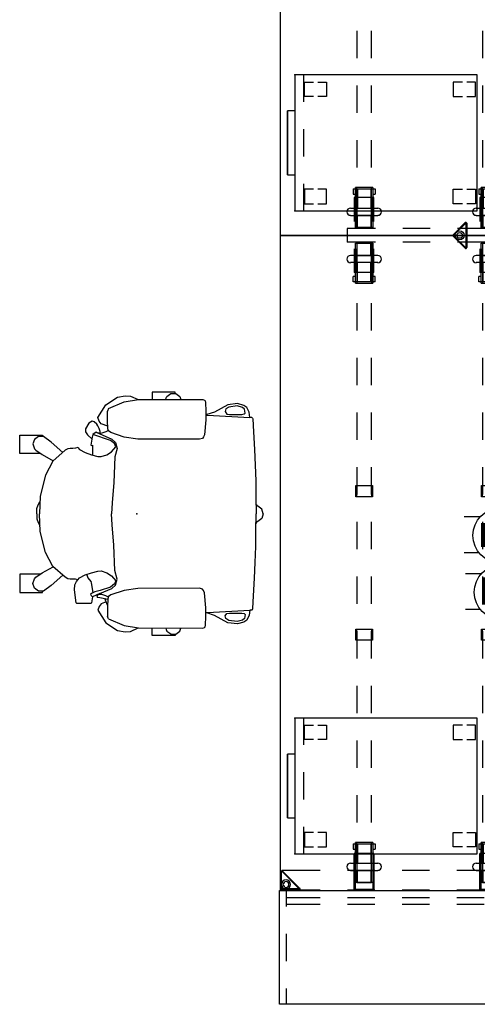
# Model space of a CAD drawing. Units: inches. Extents: x -256 to 260, y -250 to 202.
# Drawn here: x -256 to -206, y -70 to 38 of the extents above; entities that cross this region are included whole.
import ezdxf
from ezdxf.enums import TextEntityAlignment as Align

# ---------------------------------------------------------------- set-up
doc = ezdxf.new("R2010")
doc.units = ezdxf.units.IN
doc.header["$MEASUREMENT"] = 0
for name, color, linetype in [('ELEC', 1, 'Continuous'), ('HARDWARE', 4, 'Continuous'), ('SEAT', 7, 'Continuous'), ('STORAGE', 4, 'Continuous'), ('STRUCTURE', 7, 'Continuous'), ('STRUCTURE-BEAM', 7, 'Continuous'), ('STRUCTURE-LEGBRKT', 7, 'Continuous'), ('WKSURF', 6, 'Continuous')]:
    doc.layers.add(name, color=color, linetype=linetype)
doc.styles.get("Standard").update_dxf_attribs({"font": 'ARIALUNI.TTF'})

# ---------------------------------------------------------------- blocks, each defined once
blk = doc.blocks.new('XGNBR_72_1P')
at = {"layer": 'STRUCTURE'}
for p in [(0, 0), (35.94, 0), (71.88, 0)]:
    blk.add_point(p, dxfattribs=at)
at = {"layer": 'STRUCTURE-BEAM'}
for p, q in [((0.86, -6.1), (0.86, -7.68)), ((4.44, -6.1), (0.86, -6.1)), ((10.44, -6.1), (7.44, -6.1)), ((16.44, -6.1), (13.44, -6.1)), ((22.44, -6.1), (19.44, -6.1)), ((28.44, -6.1), (25.44, -6.1)), ((34.44, -6.1), (31.44, -6.1)), ((40.44, -6.1), (37.44, -6.1)), ((46.44, -6.1), (43.44, -6.1)), ((52.44, -6.1), (49.44, -6.1)), ((58.44, -6.1), (55.44, -6.1)), ((64.44, -6.1), (61.44, -6.1)), ((71.01, -6.1), (67.44, -6.1)), ((71.01, -7.68), (71.01, -6.1)), ((0.86, -7.68), (4.44, -7.68)), ((7.44, -7.68), (10.44, -7.68)), ((13.44, -7.68), (16.44, -7.68)), ((19.44, -7.68), (22.44, -7.68)), ((25.44, -7.68), (28.44, -7.68)), ((31.44, -7.68), (34.44, -7.68)), ((37.44, -7.68), (40.44, -7.68)), ((43.44, -7.68), (46.44, -7.68)), ((49.44, -7.68), (52.44, -7.68)), ((55.44, -7.68), (58.44, -7.68)), ((61.44, -7.68), (64.44, -7.68)), ((67.44, -7.68), (71.01, -7.68)), ((0.86, -19.88), (0.86, -21.46)), ((4.44, -19.88), (0.86, -19.88)), ((10.44, -19.88), (7.44, -19.88)), ((16.44, -19.88), (13.44, -19.88)), ((22.44, -19.88), (19.44, -19.88)), ((28.44, -19.88), (25.44, -19.88)), ((34.44, -19.88), (31.44, -19.88)), ((40.44, -19.88), (37.44, -19.88)), ((46.44, -19.88), (43.44, -19.88)), ((52.44, -19.88), (49.44, -19.88)), ((58.44, -19.88), (55.44, -19.88)), ((64.44, -19.88), (61.44, -19.88)), ((71.01, -19.88), (67.44, -19.88)), ((71.01, -21.46), (71.01, -19.88)), ((0.86, -21.46), (4.44, -21.46)), ((7.44, -21.46), (10.44, -21.46)), ((13.44, -21.46), (16.44, -21.46)), ((19.44, -21.46), (22.44, -21.46)), ((25.44, -21.46), (28.44, -21.46)), ((31.44, -21.46), (34.44, -21.46)), ((37.44, -21.46), (40.44, -21.46)), ((43.44, -21.46), (46.44, -21.46)), ((49.44, -21.46), (52.44, -21.46)), ((55.44, -21.46), (58.44, -21.46)), ((61.44, -21.46), (64.44, -21.46)), ((67.44, -21.46), (71.01, -21.46))]:
    blk.add_line(p, q, dxfattribs=at)
blk = doc.blocks.new('xgnlfen_60_0p')
at = {"layer": 'STRUCTURE'}
for p, q in [((0.08, 27.82), (0.08, 29.69)), ((0.16, 27.84), (0.16, 29.68)), ((0.19, 29.8), (2.06, 29.8)), ((0.2, 29.72), (2.03, 29.72)), ((2.06, 29.65), (0.22, 27.82)), ((0.26, 27.74), (2.13, 29.61)), ((2.17, 29.69), (2.17, 25.5)), ((0.08, 25.5), (0.08, 27.82)), ((0.08, 19.5), (0.08, 22.5)), ((2.17, 22.5), (2.17, 19.5)), ((0.08, 13.5), (0.08, 16.5)), ((2.17, 16.5), (2.17, 13.5)), ((0.08, 7.5), (0.08, 10.5)), ((2.17, 10.5), (2.17, 7.5)), ((0.08, 1.5), (0.08, 4.5)), ((2.17, 4.5), (2.17, 1.5)), ((0.08, -4.5), (0.08, -1.5)), ((2.17, -1.5), (2.17, -4.5)), ((0.08, -10.5), (0.08, -7.5)), ((2.17, -7.5), (2.17, -10.5)), ((0.08, -16.5), (0.08, -13.5)), ((2.17, -13.5), (2.17, -16.5)), ((0.08, -22.5), (0.08, -19.5)), ((2.17, -19.5), (2.17, -22.5)), ((0.08, -27.82), (0.08, -25.5)), ((2.17, -25.5), (2.17, -29.69)), ((0.08, -27.82), (0.08, -29.69)), ((0.16, -27.84), (0.16, -29.68)), ((2.06, -29.65), (0.22, -27.82)), ((0.26, -27.74), (2.13, -29.61)), ((0.19, -29.8), (2.06, -29.8)), ((0.2, -29.72), (2.03, -29.72))]:
    blk.add_line(p, q, dxfattribs=at)
for centre, radius in [((0.65, 29.23), 0.5), ((0.65, 29.23), 0.313), ((0.65, -29.23), 0.5), ((0.65, -29.23), 0.313)]:
    blk.add_circle(centre, radius, dxfattribs=at)
for centre, radius, start, end in [((0.19, 29.69), 0.106, 90, 180), ((0.2, 29.68), 0.0394, 90, 180), ((2.03, 29.68), 0.0394, 315, 90), ((2.06, 29.69), 0.106, 315, 90), ((0.19, 27.82), 0.106, 180, 315), ((0.2, 27.84), 0.0394, 180, 315), ((0.19, -27.82), 0.106, 45, 180), ((0.2, -27.84), 0.0394, 45, 180), ((0.19, -29.69), 0.106, 180, 270), ((0.2, -29.68), 0.0394, 180, 270), ((2.03, -29.68), 0.0394, 270, 45), ((2.06, -29.69), 0.106, 270, 45)]:
    blk.add_arc(centre, radius, start, end, dxfattribs=at)
blk.add_point((0, 0), dxfattribs=at)
at = {"layer": 'STRUCTURE-LEGBRKT'}
for p, q in [((4.06, 21.75), (0.1, 21.75)), ((0.1, 21.75), (0.1, 19.59)), ((4.06, 21.63), (0.1, 21.63)), ((2.11, 21.75), (2.11, 21.63)), ((4.06, 21.75), (4.06, 19.59)), ((0.1, 19.71), (4.06, 19.71)), ((0.1, 19.59), (4.06, 19.59)), ((2.11, 19.71), (2.11, 19.59)), ((4.06, 7.97), (0.1, 7.97)), ((0.1, 7.97), (0.1, 5.81)), ((4.06, 7.85), (0.1, 7.85)), ((2.11, 7.97), (2.11, 7.85)), ((4.06, 7.97), (4.06, 5.81)), ((0.1, 5.92), (4.06, 5.92)), ((0.1, 5.81), (4.06, 5.81)), ((2.11, 5.92), (2.11, 5.81)), ((4.06, -5.81), (0.1, -5.81)), ((0.1, -5.81), (0.1, -7.97)), ((4.06, -5.93), (0.1, -5.93)), ((2.11, -5.81), (2.11, -5.93)), ((4.06, -5.81), (4.06, -7.97)), ((0.1, -7.85), (4.06, -7.85)), ((0.1, -7.97), (4.06, -7.97)), ((2.11, -7.85), (2.11, -7.97)), ((4.06, -19.59), (0.1, -19.59)), ((0.1, -19.59), (0.1, -21.75)), ((4.06, -19.71), (0.1, -19.71)), ((2.11, -19.59), (2.11, -19.71)), ((4.06, -19.59), (4.06, -21.75)), ((0.1, -21.63), (4.06, -21.63)), ((0.1, -21.75), (4.06, -21.75)), ((2.11, -21.63), (2.11, -21.75))]:
    blk.add_line(p, q, dxfattribs=at)
blk = doc.blocks.new('xgnlfsn_60_0p')
at = {"layer": 'STRUCTURE'}
for p, q in [((-0.75, 22.7), (0.75, 22.7)), ((-0.75, 22.7), (-0.75, 19.58)), ((0.75, 22.7), (0.75, 19.58)), ((-0.75, 16.58), (-0.75, 13.58)), ((0.75, 16.58), (0.75, 13.58)), ((-0.08, 10.92), (-1.4, 9.6)), ((-0.03, 10.86), (-1.32, 9.56)), ((1.32, 9.56), (0.03, 10.86)), ((1.4, 9.6), (0.08, 10.92)), ((-0.75, 10.58), (-0.75, 7.58)), ((0.75, 10.58), (0.75, 7.58)), ((1.33, 9.42), (-1.33, 9.42)), ((-1.3, 9.5), (1.3, 9.5)), ((-0.75, 4.58), (-0.75, 1.58)), ((0.75, 4.58), (0.75, 1.58)), ((-0.75, -1.42), (-0.75, -4.42)), ((0.75, -1.42), (0.75, -4.42)), ((-0.75, -7.42), (-0.75, -10.42)), ((0.75, -7.42), (0.75, -10.42)), ((-1.4, -9.6), (-0.08, -10.92)), ((-1.33, -9.41), (1.33, -9.41)), ((-1.32, -9.56), (-0.03, -10.86)), ((1.3, -9.49), (-1.3, -9.49)), ((0.03, -10.86), (1.32, -9.56)), ((0.08, -10.92), (1.4, -9.6)), ((-0.75, -13.42), (-0.75, -16.42)), ((0.75, -13.42), (0.75, -16.42)), ((-0.75, -19.42), (-0.75, -22.54)), ((0.75, -19.42), (0.75, -22.54)), ((-0.75, -22.54), (0.75, -22.54))]:
    blk.add_line(p, q, dxfattribs=at)
for centre, radius in [((0, 10.19), 0.5), ((0, 10.19), 0.313), ((0, -10.19), 0.5), ((0, -10.19), 0.313)]:
    blk.add_circle(centre, radius, dxfattribs=at)
for centre, radius, start, end in [((0, 10.85), 0.106, 45, 135), ((0, 10.83), 0.0394, 45, 135), ((-1.33, 9.52), 0.106, 135, 270), ((-1.3, 9.53), 0.0394, 135, 270), ((1.3, 9.53), 0.0394, 270, 45), ((1.33, 9.52), 0.106, 270, 45), ((-1.33, -9.52), 0.106, 90, 225), ((-1.3, -9.53), 0.0394, 90, 225), ((1.3, -9.53), 0.0394, 315, 90), ((1.33, -9.52), 0.106, 315, 90), ((0, -10.85), 0.106, 225, 315), ((0, -10.83), 0.0394, 225, 315)]:
    blk.add_arc(centre, radius, start, end, dxfattribs=at)
blk.add_point((0, 0), dxfattribs=at)
at = {"layer": 'STRUCTURE-LEGBRKT'}
for p, q in [((-4.15, 21.75), (-4.15, 19.59)), ((-1.54, 21.75), (-4.15, 21.75)), ((-1.54, 21.63), (-4.15, 21.63)), ((4.08, 21.75), (1.46, 21.75)), ((4.08, 21.63), (1.46, 21.63)), ((4.08, 21.75), (4.08, 19.59)), ((-4.15, 19.7), (-1.54, 19.7)), ((-4.15, 19.59), (-1.54, 19.59)), ((1.46, 19.7), (4.08, 19.7)), ((1.46, 19.59), (4.08, 19.59)), ((-4.15, 7.97), (-4.15, 5.81)), ((-1.54, 7.97), (-4.15, 7.97)), ((-1.54, 7.85), (-4.15, 7.85)), ((4.08, 7.97), (1.46, 7.97)), ((4.08, 7.85), (1.46, 7.85)), ((4.08, 7.97), (4.08, 5.81)), ((-4.15, 5.92), (-1.54, 5.92)), ((-4.15, 5.81), (-1.54, 5.81)), ((1.46, 5.92), (4.08, 5.92)), ((1.46, 5.81), (4.08, 5.81)), ((-4.15, -5.81), (-4.15, -7.97)), ((-1.54, -5.81), (-4.15, -5.81)), ((-1.54, -5.93), (-4.15, -5.93)), ((4.08, -5.81), (1.46, -5.81)), ((4.08, -5.93), (1.46, -5.93)), ((4.08, -5.81), (4.08, -7.97)), ((-4.15, -7.85), (-1.54, -7.85)), ((-4.15, -7.97), (-1.54, -7.97)), ((1.46, -7.85), (4.08, -7.85)), ((1.46, -7.97), (4.08, -7.97)), ((-4.15, -19.59), (-4.15, -21.75)), ((-1.54, -19.59), (-4.15, -19.59)), ((-1.54, -19.71), (-4.15, -19.71)), ((4.08, -19.59), (1.46, -19.59)), ((4.08, -19.71), (1.46, -19.71)), ((4.08, -19.59), (4.08, -21.75)), ((-4.15, -21.63), (-1.54, -21.63)), ((-4.15, -21.75), (-1.54, -21.75)), ((1.46, -21.63), (4.08, -21.63)), ((1.46, -21.75), (4.08, -21.75))]:
    blk.add_line(p, q, dxfattribs=at)
blk = doc.blocks.new('XGNHPF_9P')
at = {"layer": 'HARDWARE'}
for p, q in [((2.2, -5.39), (2.2, -8.39)), ((2.99, -5.39), (2.99, -8.39)), ((68.89, -8.39), (68.89, -5.39)), ((69.68, -8.39), (69.68, -5.39)), ((0.86, -7.84), (0.86, -5.94)), ((2.2, -6.14), (0.86, -6.14)), ((5.1, -6.17), (2.99, -6.17)), ((5.1, -5.94), (5.1, -7.84)), ((5.24, -7.84), (5.24, -5.94)), ((27.46, -7.81), (27.46, -5.96)), ((27.46, -5.96), (28.68, -5.96)), ((27.46, -6.08), (28.68, -6.08)), ((28.68, -5.96), (28.68, -7.81)), ((43.2, -7.81), (43.2, -5.96)), ((43.2, -5.96), (44.42, -5.96)), ((43.2, -6.08), (44.42, -6.08)), ((44.42, -5.96), (44.42, -7.81)), ((66.64, -5.94), (66.64, -7.84)), ((66.78, -7.84), (66.78, -5.94)), ((66.78, -6.17), (68.89, -6.17)), ((69.68, -6.14), (71.01, -6.14)), ((71.01, -5.94), (71.01, -7.84)), ((2.2, -7.64), (0.86, -7.64)), ((5.1, -7.61), (2.99, -7.61)), ((28.68, -7.7), (27.46, -7.7)), ((28.68, -7.81), (27.46, -7.81)), ((44.42, -7.7), (43.2, -7.7)), ((44.42, -7.81), (43.2, -7.81)), ((66.78, -7.61), (68.89, -7.61)), ((69.68, -7.64), (71.01, -7.64)), ((2.2, -19.17), (2.2, -22.17)), ((2.99, -19.17), (2.99, -22.17)), ((68.89, -22.17), (68.89, -19.17)), ((69.68, -22.17), (69.68, -19.17)), ((0.86, -21.62), (0.86, -19.72)), ((2.2, -19.92), (0.86, -19.92)), ((5.1, -19.95), (2.99, -19.95)), ((5.1, -19.72), (5.1, -21.62)), ((5.24, -21.62), (5.24, -19.72)), ((27.46, -21.59), (27.46, -19.74)), ((27.46, -19.74), (28.68, -19.74)), ((27.46, -19.86), (28.68, -19.86)), ((28.68, -19.74), (28.68, -21.59)), ((43.2, -21.59), (43.2, -19.74)), ((43.2, -19.74), (44.42, -19.74)), ((43.2, -19.86), (44.42, -19.86)), ((44.42, -19.74), (44.42, -21.59)), ((66.64, -19.72), (66.64, -21.62)), ((66.78, -21.62), (66.78, -19.72)), ((66.78, -19.95), (68.89, -19.95)), ((69.68, -19.92), (71.01, -19.92)), ((71.01, -19.72), (71.01, -21.62)), ((2.2, -21.42), (0.86, -21.42)), ((5.1, -21.39), (2.99, -21.39)), ((28.68, -21.48), (27.46, -21.48)), ((28.68, -21.59), (27.46, -21.59)), ((44.42, -21.48), (43.2, -21.48)), ((44.42, -21.59), (43.2, -21.59)), ((66.78, -21.39), (68.89, -21.39)), ((69.68, -21.42), (71.01, -21.42))]:
    blk.add_line(p, q, dxfattribs=at)
at = {"layer": 'HARDWARE', "extrusion": (-1, 1.83697e-16, 2.22045e-16)}
for p, q in [((0.86, -5.94), (2.2, -5.94)), ((2.99, -5.94), (5.24, -5.94)), ((4.51, -5.69), (4.51, -5.83)), ((5.1, -5.69), (4.51, -5.69)), ((4.51, -5.83), (4.51, -5.94)), ((5.1, -5.94), (4.51, -5.94)), ((5.1, -5.69), (5.1, -5.83)), ((5.1, -5.83), (5.1, -5.94)), ((2.2, -7.84), (0.86, -7.84)), ((5.24, -7.84), (2.99, -7.84)), ((4.51, -7.84), (4.51, -7.95)), ((5.1, -7.84), (4.51, -7.84)), ((4.51, -7.95), (4.51, -8.09)), ((5.1, -8.09), (4.51, -8.09)), ((5.1, -7.84), (5.1, -7.95)), ((5.1, -7.95), (5.1, -8.09)), ((0.86, -19.72), (2.2, -19.72)), ((2.99, -19.72), (5.24, -19.72)), ((4.51, -19.47), (4.51, -19.61)), ((5.1, -19.47), (4.51, -19.47)), ((4.51, -19.61), (4.51, -19.72)), ((5.1, -19.72), (4.51, -19.72)), ((5.1, -19.47), (5.1, -19.61)), ((5.1, -19.61), (5.1, -19.72)), ((2.2, -21.62), (0.86, -21.62)), ((5.24, -21.62), (2.99, -21.62)), ((4.51, -21.62), (4.51, -21.73)), ((5.1, -21.62), (4.51, -21.62)), ((4.51, -21.73), (4.51, -21.87)), ((5.1, -21.87), (4.51, -21.87)), ((5.1, -21.62), (5.1, -21.73)), ((5.1, -21.73), (5.1, -21.87))]:
    blk.add_line(p, q, dxfattribs=at)
at = {"layer": 'HARDWARE', "extrusion": (1.83697e-16, 1, 0)}
for p, q in [((0.86, -6.08), (2.2, -6.08)), ((2.2, -5.94), (2.2, -5.94)), ((2.99, -6.08), (5.24, -6.08)), ((2.99, -6.17), (2.99, -7.61)), ((0.86, -7.69), (2.2, -7.69)), ((2.2, -7.84), (2.2, -7.84)), ((2.99, -7.69), (5.24, -7.69)), ((0.86, -19.86), (2.2, -19.86)), ((2.2, -19.72), (2.2, -19.72)), ((2.99, -19.86), (5.24, -19.86)), ((2.99, -19.95), (2.99, -21.39)), ((0.86, -21.47), (2.2, -21.47)), ((2.99, -21.47), (5.24, -21.47)), ((2.2, -21.62), (2.2, -21.62))]:
    blk.add_line(p, q, dxfattribs=at)
at = {"layer": 'HARDWARE', "extrusion": (-1, 1.83697e-16, 0)}
for p, q in [((2.2, -7.64), (2.2, -6.14)), ((2.2, -21.42), (2.2, -19.92))]:
    blk.add_line(p, q, dxfattribs=at)
at = {"layer": 'HARDWARE', "extrusion": (1, -6.12323e-17, 2.22045e-16)}
for p, q in [((66.64, -5.94), (68.89, -5.94)), ((66.78, -5.83), (66.78, -5.69)), ((66.78, -5.69), (67.37, -5.69)), ((66.78, -5.94), (66.78, -5.83)), ((66.78, -5.94), (67.37, -5.94)), ((67.37, -5.83), (67.37, -5.69)), ((67.37, -5.94), (67.37, -5.83)), ((69.68, -5.94), (71.01, -5.94)), ((68.89, -7.84), (66.64, -7.84)), ((66.78, -7.95), (66.78, -7.84)), ((66.78, -7.84), (67.37, -7.84)), ((66.78, -8.09), (66.78, -7.95)), ((66.78, -8.09), (67.37, -8.09)), ((67.37, -7.95), (67.37, -7.84)), ((67.37, -8.09), (67.37, -7.95)), ((71.01, -7.84), (69.68, -7.84)), ((66.64, -19.72), (68.89, -19.72)), ((66.78, -19.61), (66.78, -19.47)), ((66.78, -19.47), (67.37, -19.47)), ((66.78, -19.72), (66.78, -19.61)), ((66.78, -19.72), (67.37, -19.72)), ((67.37, -19.61), (67.37, -19.47)), ((67.37, -19.72), (67.37, -19.61)), ((69.68, -19.72), (71.01, -19.72)), ((68.89, -21.62), (66.64, -21.62)), ((66.78, -21.73), (66.78, -21.62)), ((66.78, -21.62), (67.37, -21.62)), ((66.78, -21.87), (66.78, -21.73)), ((66.78, -21.87), (67.37, -21.87)), ((67.37, -21.73), (67.37, -21.62)), ((67.37, -21.87), (67.37, -21.73)), ((71.01, -21.62), (69.68, -21.62))]:
    blk.add_line(p, q, dxfattribs=at)
at = {"layer": 'HARDWARE', "extrusion": (-6.12323e-17, -1, 0)}
for p, q in [((68.89, -6.08), (66.64, -6.08)), ((68.89, -7.61), (68.89, -6.17)), ((69.68, -5.94), (69.68, -5.94)), ((71.01, -6.08), (69.68, -6.08)), ((68.89, -7.69), (66.64, -7.69)), ((71.01, -7.69), (69.68, -7.69)), ((69.68, -7.84), (69.68, -7.84)), ((68.89, -19.86), (66.64, -19.86)), ((68.89, -21.39), (68.89, -19.95)), ((69.68, -19.72), (69.68, -19.72)), ((71.01, -19.86), (69.68, -19.86)), ((68.89, -21.47), (66.64, -21.47)), ((71.01, -21.47), (69.68, -21.47)), ((69.68, -21.62), (69.68, -21.62))]:
    blk.add_line(p, q, dxfattribs=at)
at = {"layer": 'HARDWARE', "extrusion": (1, -6.12323e-17, 0)}
for p, q in [((69.68, -6.14), (69.68, -7.64)), ((69.68, -19.92), (69.68, -21.42))]:
    blk.add_line(p, q, dxfattribs=at)
at = {"layer": 'HARDWARE'}
for centre, start, end in [((2.6, -5.39), 0, 180), ((69.28, -5.39), 0, 180), ((2.6, -8.39), 180, 0), ((69.28, -8.39), 180, 0), ((2.6, -19.17), 0, 180), ((69.28, -19.17), 0, 180), ((2.6, -22.17), 180, 0), ((69.28, -22.17), 180, 0)]:
    blk.add_arc(centre, 0.394, start, end, dxfattribs=at)
for p in [(0, 0), (71.88, 0)]:
    blk.add_point(p, dxfattribs=at)
blk = doc.blocks.new('HL2PM_20BFL06K_0P')
at = {"layer": 'STORAGE'}
for p, q in [((0, 20), (0, 0)), ((14.92, 20), (0, 20)), ((2.37, 19.8), (0.79, 19.8)), ((0.79, 19.8), (0.79, 18.84)), ((2.37, 18.84), (2.37, 19.8)), ((12.56, 18.84), (12.56, 19.8)), ((12.56, 19.8), (14.14, 19.8)), ((14.14, 19.8), (14.14, 18.84)), ((14.92, 0), (14.92, 20)), ((0.79, 18.36), (0.79, 17.37)), ((0.79, 17.37), (2.37, 17.37)), ((2.37, 17.37), (2.37, 18.36)), ((12.56, 17.37), (12.56, 18.36)), ((14.14, 17.37), (12.56, 17.37)), ((14.14, 18.36), (14.14, 17.37)), ((0.79, 2.52), (0.79, 3.48)), ((0.79, 3.48), (2.37, 3.48)), ((2.37, 3.48), (2.37, 2.52)), ((12.56, 3.48), (12.56, 2.52)), ((14.14, 3.48), (12.56, 3.48)), ((14.14, 2.52), (14.14, 3.48)), ((0.79, 1.05), (0.79, 2.04)), ((2.37, 2.04), (2.37, 1.05)), ((12.56, 2.04), (12.56, 1.05)), ((14.14, 1.05), (14.14, 2.04)), ((0, 0.95), (2.96, 0.95)), ((2.37, 1.05), (0.79, 1.05)), ((5.96, 0.95), (8.96, 0.95)), ((11.96, 0.95), (14.92, 0.95)), ((12.56, 1.05), (14.14, 1.05)), ((0, 0), (14.92, 0)), ((3.96, 0), (3.96, -0.81)), ((3.96, 0), (3.96, -0.81)), ((10.96, -0.81), (3.96, -0.81)), ((3.96, -0.81), (10.96, -0.81)), ((10.96, -0.81), (10.96, 0)), ((10.96, -0.81), (10.96, 0))]:
    blk.add_line(p, q, dxfattribs=at)
for p in [(0, 0), (14.92, 0)]:
    blk.add_point(p, dxfattribs=at)
blk = doc.blocks.new('XGNTRG_3072GL_0P')
at = {"layer": 'WKSURF'}
for p, q in [((0, -0.59), (0, -29.88)), ((7.62, -0.59), (0, -0.59)), ((64.26, -0.59), (71.88, -0.59)), ((71.88, -29.88), (71.88, -0.59)), ((11.9, -1.18), (29.45, -1.18)), ((29.45, -5.67), (29.45, -1.18)), ((42.43, -5.67), (42.43, -1.18)), ((59.98, -1.18), (42.43, -1.18)), ((29.45, -5.67), (42.43, -5.67)), ((0, -29.88), (71.88, -29.88))]:
    blk.add_line(p, q, dxfattribs=at)
for centre, start, end in [((7.62, -8.46), 74.0685, 90), ((11.9, 6.69), 254.4404, 270), ((59.98, 6.69), 270, 285.5596), ((64.26, -8.46), 90, 105.9315)]:
    blk.add_arc(centre, 7.87, start, end, dxfattribs=at)
for p in [(0, 0), (71.88, 0), (35.94, -5.67)]:
    blk.add_point(p, dxfattribs=at)
blk = doc.blocks.new('1embody_arms_0p')
at = {"layer": 'SEAT'}
for p, q in [((4.2, 13.36), (1.7, 13.36)), ((1.7, 13.36), (1.7, 12.53)), ((3.3, 12.88), (3.75, 13.19)), ((3.75, 13.19), (4.29, 13.2)), ((4.2, 13.2), (4.2, 13.36)), ((4.29, 13.2), (4.72, 12.88)), ((-4.26, 10.57), (-3.41, 11.97)), ((-3.41, 11.97), (-2.12, 12.81)), ((-3.09, 11.54), (-1.37, 12.27)), ((-2.12, 12.81), (-1.29, 12.94)), ((-1.37, 12.27), (0.17, 12.53)), ((-1.29, 12.94), (-0.69, 12.9)), ((-0.69, 12.9), (0.14, 12.53)), ((0.17, 12.53), (7.24, 12.55)), ((3.17, 12.54), (3.22, 12.71)), ((3.22, 12.71), (3.3, 12.88)), ((4.72, 12.88), (4.84, 12.54)), ((7.24, 12.55), (7.43, 12.47)), ((7.43, 12.47), (7.49, 12.41)), ((7.49, 12.41), (7.54, 12.23)), ((7.54, 12.23), (7.58, 11.28)), ((9.99, 11.95), (8.52, 11.15)), ((11.05, 12.09), (9.99, 11.95)), ((11.75, 11.9), (11.05, 12.09)), ((12.06, 11.67), (11.75, 11.9)), ((-3.09, 11.54), (-3.22, 11.27)), ((-3.21, 10.22), (-3.22, 11.27)), ((7.58, 11.28), (7.56, 10.32)), ((7.69, 10.88), (7.57, 10.86)), ((7.57, 10.82), (7.74, 10.82)), ((8.52, 11.15), (7.69, 10.88)), ((7.74, 10.82), (12.4, 10.57)), ((9.77, 11.5), (9.68, 11.21)), ((9.68, 11.21), (9.86, 10.95)), ((10.08, 11.71), (9.77, 11.5)), ((9.86, 10.95), (10.18, 10.9)), ((11.02, 11.83), (10.08, 11.71)), ((10.18, 10.9), (11.52, 10.9)), ((11.6, 11.66), (11.02, 11.83)), ((11.52, 10.9), (11.76, 10.96)), ((11.8, 11.49), (11.6, 11.66)), ((11.76, 10.96), (11.87, 11.05)), ((11.87, 11.05), (11.8, 11.49)), ((12.33, 11.14), (12.06, 11.67)), ((12.4, 10.57), (12.33, 11.14)), ((-5.26, 9.96), (-5.63, 9.31)), ((-4.91, 10.15), (-5.26, 9.96)), ((-4.67, 10.1), (-4.91, 10.15)), ((-4.38, 9.82), (-4.67, 10.1)), ((-4.27, 9.65), (-4.38, 9.82)), ((-4.14, 10.16), (-4.26, 10.57)), ((-3.9, 9.88), (-4.14, 10.16)), ((-3.18, 9.6), (-3.9, 9.88)), ((-3.17, 9.33), (-3.21, 10.22)), ((7.56, 10.32), (7.41, 8.66)), ((12.62, 10.57), (12.4, 10.57)), ((12.62, 10.57), (12.69, 10.51)), ((12.69, 10.51), (12.73, 10.41)), ((12.73, 10.41), (12.81, 9)), ((-5.63, 9.31), (-5.62, 9)), ((-5.62, 9), (-5.4, 8.65)), ((-5.4, 8.65), (-4.91, 8.2)), ((-4.81, 8.71), (-4.88, 8.42)), ((-4.44, 8.94), (-4.81, 8.71)), ((-2.88, 8.05), (-4.81, 8.71)), ((-4.33, 8.9), (-4.44, 8.94)), ((-4.44, 8.94), (-2.75, 8.19)), ((-4.13, 8.84), (-4.33, 8.9)), ((-4.13, 9.35), (-4.27, 9.65)), ((-4.01, 9.02), (-4.13, 9.35)), ((-3.97, 8.82), (-4.13, 8.84)), ((-3.97, 8.82), (-4.01, 9.02)), ((-3.82, 8.85), (-3.97, 8.82)), ((-3.41, 9), (-3.82, 8.85)), ((-3.11, 9.15), (-3.41, 9)), ((-3.09, 9.09), (-3.17, 9.33)), ((-2.84, 8.91), (-3.09, 9.09)), ((-1.38, 8.4), (-2.84, 8.91)), ((7.41, 8.66), (7.32, 8.43)), ((12.81, 9), (12.91, 7.07)), ((-12.84, 6.63), (-12.84, 8.63)), ((-12.84, 8.63), (-10.33, 8.63)), ((-11.23, 8.17), (-11.39, 7.66)), ((-11.39, 7.66), (-11.23, 7.12)), ((-10.79, 8.48), (-11.23, 8.17)), ((-10.24, 8.48), (-10.79, 8.48)), ((-10.33, 8.63), (-10.33, 8.48)), ((-9.38, 7.86), (-10.24, 8.48)), ((-8.12, 6.73), (-9.38, 7.86)), ((-4.88, 8.42), (-5.04, 7.53)), ((-2.46, 7.7), (-2.88, 8.05)), ((-2.75, 8.19), (-2.34, 7.83)), ((-2.29, 7.34), (-2.46, 7.7)), ((-2.34, 7.83), (-2.15, 7.17)), ((0.11, 8.2), (-1.38, 8.4)), ((6.88, 8.18), (0.11, 8.2)), ((7.19, 8.26), (6.88, 8.18)), ((7.32, 8.43), (7.19, 8.26)), ((-10.59, 6.63), (-12.84, 6.63)), ((-11.23, 7.12), (-11.08, 6.97)), ((-11.08, 6.97), (-10.38, 6.49)), ((-10.38, 6.49), (-9.18, 5.82)), ((-7.84, 6.97), (-9.21, 5.79)), ((-7.58, 7.13), (-7.84, 6.97)), ((-7.32, 7.18), (-7.58, 7.13)), ((-7.02, 7.18), (-7.32, 7.18)), ((-6.72, 7.19), (-7.02, 7.18)), ((-6.48, 7.26), (-6.72, 7.19)), ((-6.48, 7.26), (-6.28, 7.04)), ((-6.28, 7.04), (-5.68, 6.71)), ((-5.68, 6.71), (-4.98, 6.47)), ((-5.04, 7.53), (-4.97, 7.5)), ((-4.97, 7.5), (-4.84, 7.52)), ((-4.84, 7.52), (-4.84, 6.44)), ((-3.3, 6.48), (-2.78, 6.81)), ((-2.78, 6.81), (-2.29, 7.34)), ((-2.15, 7.17), (-2.41, 6.24)), ((12.91, 7.07), (12.98, 5.34)), ((-9.21, 5.79), (-10.03, 4.24)), ((-4.98, 6.47), (-4.29, 6.29)), ((-4.29, 6.29), (-3.92, 6.27)), ((-3.92, 6.27), (-3.3, 6.48)), ((-2.41, 6.24), (-2.53, 3.44)), ((12.98, 5.34), (13.04, 3.6)), ((-10.03, 4.24), (-10.59, 1.95)), ((-2.53, 3.44), (-2.69, 1.2)), ((13.04, 3.6), (13.07, 1.86)), ((-10.83, 0.97), (-10.62, 1.33)), ((-10.59, 1.95), (-10.67, 0)), ((-2.69, 1.2), (-2.78, 0)), ((13.07, 1.86), (13.08, 0)), ((-10.98, 0), (-10.96, 0.57)), ((-10.98, 0), (-10.96, -0.57)), ((-10.96, 0.57), (-10.83, 0.97)), ((-10.59, -1.95), (-10.67, 0)), ((-2.69, -1.2), (-2.78, 0)), ((13.07, 1), (13.18, 1)), ((13.27, 0.84), (13.07, 0.88)), ((13.07, -1.86), (13.08, 0)), ((13.18, 1), (13.18, 0.85)), ((13.71, 0.51), (13.27, 0.84)), ((13.87, 0), (13.71, 0.51)), ((13.87, 0), (13.71, -0.51)), ((-10.96, -0.57), (-10.83, -0.97)), ((-10.83, -0.97), (-10.62, -1.33)), ((13.27, -0.84), (13.07, -0.88)), ((13.07, -1), (13.18, -1)), ((13.18, -1), (13.18, -0.85)), ((13.71, -0.51), (13.27, -0.84)), ((-10.03, -4.24), (-10.59, -1.95)), ((-2.53, -3.44), (-2.69, -1.2)), ((13.04, -3.6), (13.07, -1.86)), ((-9.21, -5.79), (-10.03, -4.24)), ((-2.41, -6.24), (-2.53, -3.44)), ((12.98, -5.34), (13.04, -3.6)), ((12.91, -7.07), (12.98, -5.34)), ((-10.38, -6.49), (-9.18, -5.82)), ((-7.84, -6.97), (-9.21, -5.79)), ((-5.68, -6.71), (-4.98, -6.47)), ((-4.98, -6.47), (-4.29, -6.29)), ((-4.29, -6.29), (-3.92, -6.27)), ((-3.92, -6.27), (-3.3, -6.48)), ((-3.3, -6.48), (-2.78, -6.81)), ((-2.15, -7.17), (-2.41, -6.24)), ((-12.84, -6.63), (-12.84, -8.63)), ((-10.59, -6.63), (-12.84, -6.63)), ((-11.39, -7.66), (-11.23, -7.12)), ((-11.23, -7.12), (-11.08, -6.97)), ((-11.08, -6.97), (-10.38, -6.49)), ((-8.12, -6.73), (-9.38, -7.86)), ((-7.58, -7.13), (-7.84, -6.97)), ((-7.32, -7.18), (-7.58, -7.13)), ((-7.02, -7.18), (-7.32, -7.18)), ((-6.72, -7.19), (-7.02, -7.18)), ((-6.79, -7.81), (-6.62, -7.42)), ((-6.48, -7.26), (-6.72, -7.19)), ((-6.62, -7.42), (-6.48, -7.26)), ((-6.48, -7.26), (-6.28, -7.04)), ((-6.28, -7.04), (-5.68, -6.71)), ((-5.5, -6.66), (-5.49, -6.71)), ((-5.49, -6.71), (-5.38, -7.04)), ((-5.38, -7.04), (-5.03, -7.43)), ((-5.03, -7.43), (-4.97, -7.51)), ((-4.97, -7.51), (-5.02, -7.54)), ((-5.02, -7.54), (-4.82, -8.67)), ((-2.78, -6.81), (-2.29, -7.34)), ((-2.29, -7.34), (-2.46, -7.7)), ((-2.34, -7.83), (-2.15, -7.17)), ((12.81, -9), (12.91, -7.07)), ((-12.84, -8.63), (-10.33, -8.63)), ((-11.23, -8.17), (-11.39, -7.66)), ((-10.79, -8.48), (-11.23, -8.17)), ((-10.24, -8.48), (-10.79, -8.48)), ((-10.33, -8.63), (-10.33, -8.48)), ((-9.38, -7.86), (-10.24, -8.48)), ((-6.83, -8.36), (-6.79, -7.81)), ((-6.64, -9.77), (-6.83, -8.36)), ((-4.62, -8.56), (-4.98, -8.75)), ((-4.01, -8.41), (-4.62, -8.56)), ((-4.05, -8.73), (-2.75, -8.19)), ((-2.88, -8.05), (-4.01, -8.41)), ((-2.46, -7.7), (-2.88, -8.05)), ((-1.38, -8.4), (-2.84, -8.91)), ((-2.75, -8.19), (-2.34, -7.83)), ((0.11, -8.2), (-1.38, -8.4)), ((6.88, -8.18), (0.11, -8.2)), ((7.19, -8.26), (6.88, -8.18)), ((7.32, -8.43), (7.19, -8.26)), ((7.41, -8.66), (7.32, -8.43)), ((-4.98, -8.75), (-5.07, -8.82)), ((-5.07, -8.82), (-4.99, -8.97)), ((-4.99, -8.97), (-4.85, -9.1)), ((-4.85, -9.1), (-4.95, -9.77)), ((-4.05, -8.73), (-4.85, -9.1)), ((-4.29, -8.91), (-4.37, -9.03)), ((-4.37, -9.03), (-4.36, -9.15)), ((-4.36, -9.15), (-4.06, -9.2)), ((-4.07, -8.84), (-4.29, -8.91)), ((-3.82, -8.85), (-4.07, -8.84)), ((-4.06, -9.2), (-3.17, -9.38)), ((-3.35, -9.67), (-3.9, -9.88)), ((-3.41, -9), (-3.82, -8.85)), ((-3.2, -10.01), (-3.51, -9.31)), ((-3.11, -9.15), (-3.41, -9)), ((-3.17, -9.33), (-3.21, -10.22)), ((-3.09, -9.09), (-3.17, -9.33)), ((-2.84, -8.91), (-3.09, -9.09)), ((7.56, -10.32), (7.41, -8.66)), ((12.73, -10.41), (12.81, -9)), ((-6.56, -9.86), (-6.64, -9.77)), ((-5.04, -9.86), (-6.56, -9.86)), ((-4.95, -9.77), (-5.04, -9.86)), ((-4.14, -10.16), (-4.26, -10.57)), ((-4.26, -10.57), (-3.41, -11.97)), ((-3.9, -9.88), (-4.14, -10.16)), ((-3.21, -10.22), (-3.22, -11.27)), ((7.58, -11.28), (7.56, -10.32)), ((7.74, -10.82), (12.4, -10.57)), ((12.4, -10.57), (12.33, -11.14)), ((12.62, -10.57), (12.4, -10.57)), ((12.62, -10.57), (12.69, -10.51)), ((12.69, -10.51), (12.73, -10.41)), ((-3.09, -11.54), (-3.22, -11.27)), ((-3.09, -11.54), (-1.37, -12.27)), ((7.54, -12.23), (7.58, -11.28)), ((7.57, -10.82), (7.74, -10.82)), ((7.69, -10.88), (7.57, -10.86)), ((8.52, -11.15), (7.69, -10.88)), ((9.99, -11.95), (8.52, -11.15)), ((9.68, -11.21), (9.86, -10.95)), ((9.77, -11.5), (9.68, -11.21)), ((10.08, -11.71), (9.77, -11.5)), ((9.86, -10.95), (10.18, -10.9)), ((11.02, -11.83), (10.08, -11.71)), ((10.18, -10.9), (11.52, -10.9)), ((11.6, -11.66), (11.02, -11.83)), ((11.52, -10.9), (11.76, -10.96)), ((11.8, -11.49), (11.6, -11.66)), ((12.06, -11.67), (11.75, -11.9)), ((11.76, -10.96), (11.87, -11.05)), ((11.87, -11.05), (11.8, -11.49)), ((12.33, -11.14), (12.06, -11.67)), ((-3.41, -11.97), (-2.12, -12.81)), ((-2.12, -12.81), (-1.29, -12.94)), ((-1.37, -12.27), (0.17, -12.53)), ((-1.29, -12.94), (-0.69, -12.9)), ((-0.69, -12.9), (0.14, -12.53)), ((0.17, -12.53), (7.24, -12.55)), ((1.7, -13.36), (1.7, -12.53)), ((3.17, -12.54), (3.22, -12.71)), ((3.22, -12.71), (3.3, -12.88)), ((3.3, -12.88), (3.75, -13.19)), ((4.29, -13.2), (4.72, -12.88)), ((4.72, -12.88), (4.84, -12.54)), ((7.24, -12.55), (7.43, -12.47)), ((7.43, -12.47), (7.49, -12.41)), ((7.49, -12.41), (7.54, -12.23)), ((11.05, -12.09), (9.99, -11.95)), ((11.75, -11.9), (11.05, -12.09)), ((4.2, -13.36), (1.7, -13.36)), ((3.75, -13.19), (4.29, -13.2)), ((4.2, -13.2), (4.2, -13.36))]:
    blk.add_line(p, q, dxfattribs=at)
blk.add_point((0, 0), dxfattribs=at)
blk = doc.blocks.new('HL2ES_B136012L_0P')
at = {"layer": 'STORAGE'}
for p, q in [((-29.9375, 0), (29.9375, 0)), ((-29.9375, -12.5), (-29.9375, 0)), ((-29.1775, -1.75), (-29.1775, 0)), ((29.1775, 0), (29.1775, -1.75)), ((29.9375, 0), (29.9375, -12.5)), ((-29.1775, -0.76), (-25.5, -0.76)), ((-22.5, -0.76), (-19.5, -0.76)), ((-16.5, -0.76), (-13.5, -0.76)), ((-10.5, -0.76), (-7.5, -0.76)), ((-4.5, -0.76), (-1.5, -0.76)), ((1.5, -0.76), (4.5, -0.76)), ((7.5, -0.76), (10.5, -0.76)), ((13.5, -0.76), (16.5, -0.76)), ((19.5, -0.76), (22.5, -0.76)), ((25.5, -0.76), (29.1775, -0.76)), ((-29.1775, -1.52), (-25.5, -1.52)), ((-22.5, -1.52), (-19.5, -1.52)), ((-16.5, -1.52), (-13.5, -1.52)), ((-10.5, -1.52), (-7.5, -1.52)), ((-4.5, -1.52), (-1.5, -1.52)), ((-0.38, -1.52), (-0.38, -2.5)), ((0.38, -1.52), (0.38, -2.5)), ((1.5, -1.52), (4.5, -1.52)), ((7.5, -1.52), (10.5, -1.52)), ((13.5, -1.52), (16.5, -1.52)), ((19.5, -1.52), (22.5, -1.52)), ((25.5, -1.52), (29.1775, -1.52)), ((-29.1775, -7.75), (-29.1775, -4.75)), ((-0.38, -4.75), (-0.38, -7.75)), ((0.38, -4.75), (0.38, -7.75)), ((29.1775, -4.75), (29.1775, -7.75)), ((-29.1775, -12.5), (-29.1775, -10.75)), ((-0.38, -10.75), (-0.38, -12.5)), ((0.38, -10.75), (0.38, -12.5)), ((29.1775, -10.75), (29.1775, -12.5)), ((29.9375, -12.5), (-29.9375, -12.5))]:
    blk.add_line(p, q, dxfattribs=at)
blk.add_point((0, 0), dxfattribs=at)
blk = doc.blocks.new('XGN1355_151_0P')
at = {"layer": 'ELEC', "linetype": 'Continuous'}
for p, q in [((-2.07, 2.18), (-2.07, 4.02)), ((1.9, 4.02), (1.9, 2.32)), ((-2.07, -3.95), (-2.07, -2.18)), ((1.9, -2.32), (1.9, -3.95))]:
    blk.add_line(p, q, dxfattribs=at)
at = {"layer": 'ELEC'}
blk.add_circle((0, 0), 3, dxfattribs=at)
blk.add_point((0, 0), dxfattribs=at)
blk.add_text('1', height=4.77, dxfattribs=at).set_placement((-0.11, -2.13), align=Align.CENTER)
blk = doc.blocks.new('XGN1355_152_0P')
at = {"layer": 'ELEC', "linetype": 'Continuous'}
for p, q in [((-2.07, 2.18), (-2.07, 4.02)), ((1.9, 4.02), (1.9, 2.32)), ((-2.07, -3.95), (-2.07, -2.18)), ((1.9, -2.32), (1.9, -3.95))]:
    blk.add_line(p, q, dxfattribs=at)
at = {"layer": 'ELEC'}
blk.add_circle((0, 0), 3, dxfattribs=at)
blk.add_point((0, 0), dxfattribs=at)
blk.add_text('2', height=4.77, dxfattribs=at).set_placement((-0.11, -2.13), align=Align.CENTER)

msp = doc.modelspace()

# ---------------------------------------------------------------- block references
at = {"rotation": 270}
for name, p in [('XGNTRG_3072GL_0P', (-197.87, 86.11)), ('XGNHPF_9P', (-197.87, 86.11)), ('XGNBR_72_1P', (-197.87, 86.11)), ('HL2PM_20BFL06K_0P', (-226.13, 31.85)), ('xgnlfsn_60_0p', (-197.87, 14.23)), ('XGNTRG_3072GL_0P', (-197.87, 14.23)), ('XGNHPF_9P', (-197.87, 14.23)), ('XGNBR_72_1P', (-197.87, 14.23)), ('XGN1355_151_0P', (-203.61, -18.69)), ('XGN1355_152_0P', (-203.47, -24.93)), ('HL2PM_20BFL06K_0P', (-226.13, -38.73))]:
    msp.add_blockref(name, p, dxfattribs=at)
for name, p in [('1embody_arms_0p', (-243.47, -16.32)), ('HL2ES_B136012L_0P', (-197.87, -57.65))]:
    msp.add_blockref(name, p)
at = {"xscale": -1, "rotation": 270}
msp.add_blockref('xgnlfen_60_0p', (-197.87, -57.65), dxfattribs=at)

doc.saveas('drawing.dxf')
